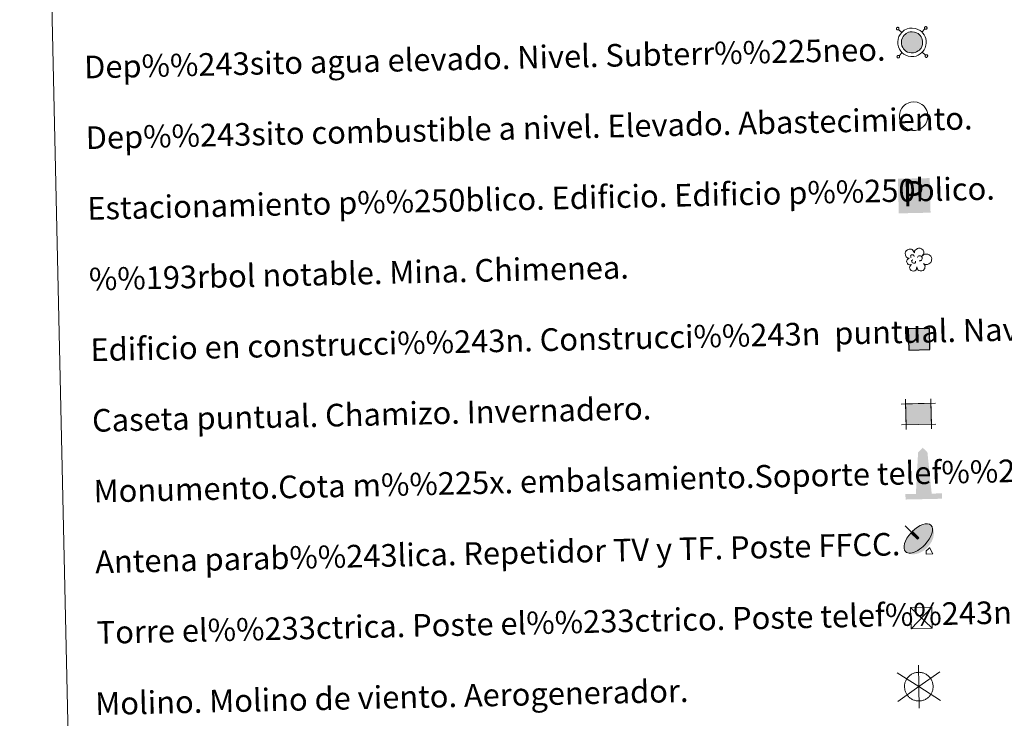
# Model space of a CAD drawing. Units: metres. Extents: x 650446 to 654966, y 4750506 to 4753575.
# Drawn here: x 650770 to 651118, y 4751839 to 4752086 of the extents above; entities that cross this region are included whole.
import ezdxf
from ezdxf.enums import TextEntityAlignment as Align

# ---------------------------------------------------------------- set-up
doc = ezdxf.new("R2010")
doc.units = ezdxf.units.M
doc.header["$MEASUREMENT"] = 0
doc.linetypes.add('DGN Style 2', pattern=[54.4014, 32.64084, -21.76056])
doc.layers.add('Carátula', color=7, linetype='Continuous', lineweight=0)
doc.styles.add('Style-arial', font='arial.shx', dxfattribs={"bigfont": 'arialbig.shx'})

# ---------------------------------------------------------------- blocks, each defined once
blk = doc.blocks.new('5TME')
at = {"layer": 'Carátula', "color": 250, "linetype": 'Continuous', "lineweight": 0}
for p, q in [((-37.5, 37.5), (37.5, -37.4)), ((37.3, 37.8), (-37.2, -37.9))]:
    blk.add_line(p, q, dxfattribs=at)
at = {"layer": 'Carátula', "color": 250, "linetype": 'Continuous', "lineweight": 0, "flags": 128}
blk.add_lwpolyline([(-37.5, -37.5), (37.5, -37.4), (37.5, 37.5), (-37.5, 37.5), (-37.2, -37.9)], dxfattribs=at)
blk = doc.blocks.new('5CASET')
at = {"layer": 'Carátula', "linetype": 'Continuous', "lineweight": 0}
blk.add_hatch(color=232, dxfattribs=at).paths.add_polyline_path([(-22.4, -18.4), (-22.4, 18.5), (22.4, 18.5), (22.4, -18.4)])
at = {"layer": 'Carátula', "color": 1, "linetype": 'Continuous', "lineweight": 0}
for p, q in [((30.6, 18.4), (-30.5, 18.4)), ((30.6, 18.4), (-30.5, 18.4)), ((-22.4, 26.6), (-22.4, -26.6)), ((-22.4, 26.6), (-22.4, -26.6)), ((22.4, -26.6), (22.3, 26.6)), ((22.4, -26.6), (22.3, 26.6)), ((-30.5, -18.4), (30.5, -18.4)), ((-30.5, -18.4), (30.5, -18.4))]:
    blk.add_line(p, q, dxfattribs=at)
blk.add_3dface([(-22.4, -18.4), (22.4, -18.4), (22.4, 18.5), (-22.4, 18.5)], dxfattribs=at)
blk = doc.blocks.new('5PARAB')
at = {"layer": 'Carátula', "linetype": 'Continuous', "lineweight": 0}
h = blk.add_hatch(color=43, dxfattribs=at)
edge = h.paths.add_edge_path()
edge.add_ellipse((1.8, 1.5), major_axis=(30.5, 30.5), ratio=0.5, start_angle=240, end_angle=269.9993)
edge.add_ellipse((1.8, 1.5), major_axis=(30.5, 30.5), ratio=0.5, start_angle=269.9993, end_angle=359.9987)
edge.add_ellipse((1.8, 1.5), major_axis=(30.5, 30.5), ratio=0.5, start_angle=0, end_angle=87.2989)
edge.add_line((-12, 18.2), (-11.9, 18.3))
edge.add_line((-11.9, 18.3), (3.3, 3))
edge.add_line((3.3, 3), (0, 0))
edge.add_line((0, 0), (-15.3, 15.3))
edge.add_line((-15.3, 15.3), (-15, 15.2))
edge.add_ellipse((1.8, 1.5), major_axis=(30.5, 30.5), ratio=0.5, start_angle=92.9733, end_angle=180)
edge.add_ellipse((1.8, 1.5), major_axis=(30.5, 30.5), ratio=0.5, start_angle=180, end_angle=240)
h = blk.add_hatch(color=170, dxfattribs=at)
edge = h.paths.add_edge_path()
edge.add_ellipse((1.8, 1.5), major_axis=(30.5, 30.5), ratio=0.7, start_angle=269.9995, end_angle=359.999)
edge.add_ellipse((1.8, 1.5), major_axis=(30.5, 30.5), ratio=0.5, start_angle=180, end_angle=359.9986, ccw=False)
edge.add_ellipse((1.8, 1.5), major_axis=(30.5, 30.5), ratio=0.7, start_angle=180.0194, end_angle=269.9995)
at = {"layer": 'Carátula', "color": 170, "linetype": 'Continuous', "lineweight": 0}
for p, q in [((1.5, 1.5), (-28.5, 31.5)), ((0, 0), (-15.3, 15.3)), ((-11.9, 18.3), (3.3, 3)), ((3.3, 3), (0, 0)), ((35.1, -35.7), (27.9, -20.7)), ((19.9, -27.8), (19.9, -35.7)), ((19.9, -35.7), (35.1, -35.7))]:
    blk.add_line(p, q, dxfattribs=at)
at = {"layer": 'Carátula', "color": 1, "linetype": 'Continuous', "lineweight": 0}
blk.add_line((0, 0), (3.3, 3), dxfattribs=at)
at = {"layer": 'Carátula', "color": 170, "linetype": 'Continuous', "lineweight": 0}
for start_param, end_param in [(0, 1.523654), (4.712377, 6.283162), (1.62269, 3.141593), (4.18879, 4.712377), (3.141593, 4.18879)]:
    blk.add_ellipse((1.8, 1.5, 0), major_axis=(30.5, 30.5), ratio=0.5, start_param=start_param, end_param=end_param, dxfattribs=at)
at = {"layer": 'Carátula', "color": 170, "linetype": 'Continuous', "lineweight": 0, "extrusion": (0, 0, -1)}
for start_param, end_param in [(1.570805, 1.740266), (1.512222, 1.570805)]:
    blk.add_ellipse((1.8, 1.5, 0), major_axis=(33.4, 33.4), ratio=0.725704, start_param=start_param, end_param=end_param, dxfattribs=at)
blk = doc.blocks.new('5ARBOL')
at = {"layer": 'Carátula', "color": 92, "linetype": 'Continuous', "lineweight": 0, "flags": 128}
blk.add_lwpolyline([(-18, 1.6), (-21.2, 2.4), (-24.4, 5.6), (-26.3, 9.6), (-26.6, 13.7), (-26, 16.8), (-24.4, 19.1), (-21.6, 21.5), (-19.1, 22.7), (-16.9, 22.8), (-15.2, 23.2), (-12, 22.9), (-10.2, 22.1), (-9.5, 21.3), (-7.8, 19), (-6.5, 16.5), (-5.1, 14.5), (-4.8, 14.6), (-4.5, 17.8), (-2.9, 20.5), (-0.4, 22.4), (2.4, 24.2), (4.9, 24.8), (8.8, 24.7), (12.2, 23.5), (15.6, 19.9), (16.9, 16), (16.8, 12.6), (15.6, 9.9), (13.1, 6.2), (18.2, 10.3), (22, 10.7), (26.3, 10.4), (29.8, 8.5), (33.2, 5.2), (34.6, 2.2), (35.3, -0.7), (35.2, -3), (34.5, -5.6), (33.1, -9.4), (28.7, -12.4), (25.4, -14.1), (22, -14.1), (19.2, -13.7), (15.5, -11), (18.3, -14.2), (19.5, -16.7), (19, -20.5), (18.4, -23.3), (15, -27.5), (11.7, -28.8), (7.5, -28.8), (4.7, -28), (2, -25.7), (1, -23.3), (-0.2, -19.6), (-0.3, -18.9), (-0.6, -21.9), (-1.1, -24.3), (-2.3, -26.4), (-5, -28.1), (-6.7, -28.4), (-7.9, -28.6), (-11.5, -28.2), (-13.5, -27.2), (-15.7, -24.5), (-16.8, -22), (-17.1, -20.4), (-16.8, -17.6), (-14.9, -15.1), (-13, -13.2), (-12.9, -12.8), (-17.9, -13.7), (-20.4, -12.6), (-22.2, -10.3), (-23.7, -7.7), (-23.8, -5), (-22.9, -2.2), (-21.1, 0)], close=True, dxfattribs=at)
for points in [[(-12.9, 3.4), (-13.8, 4), (-14.1, 4.6), (-14.1, 6.2), (-14.1, 7.4), (-13.5, 9), (-13.1, 9.2), (-12.4, 9.6), (-11.7, 10), (-10, 9.9), (-9.4, 9.9), (-8.3, 9.7), (-7.5, 9.1), (-7, 8.3), (-6.2, 7.1), (-6, 6.3), (-6, 6), (-6, 5.7)], [(1.9, 3.1), (3.7, 6), (5.4, 7), (7.7, 7.2), (9.4, 6.9), (10.7, 6), (11.4, 5.1), (12.3, 3.7), (12.9, 2.5), (13, -0.6), (12.4, -1.7), (11.5, -3.1), (10.3, -4), (9.2, -4.3), (8.2, -4.7), (7.1, -4.9), (6.1, -4.8), (5.6, -4.6)], [(-11.5, -6.8), (-11.9, -5.8), (-12, -4.6), (-11.5, -3.3), (-10.3, -2.6), (-9.9, -2.4), (-9.4, -2.2)], [(-11.5, -6.8), (-11, -8), (-10.1, -9), (-8, -10.1), (-7.1, -10.2), (-5.9, -10.2), (-4.9, -9.9), (-3.7, -9.1), (-3.3, -8.4), (-2.9, -7), (-2.9, -6.4), (-2.9, -5.7), (-3, -5.4)]]:
    blk.add_lwpolyline(points, dxfattribs=at)
blk = doc.blocks.new('5MONUM')
at = {"layer": 'Carátula', "linetype": 'Continuous', "lineweight": 0, "extrusion": (0, 0, -1)}
blk.add_hatch(color=252, dxfattribs=at).paths.add_polyline_path([(-64.7, -85.5), (-64.7, -66.5), (-28.7, -66.5), (-16.8, 79.5), (-0.3, 96.6), (16.2, 79.6), (27.3, -66.4), (64.3, -66.4), (64.2, -85.4)])
blk = doc.blocks.new('5MOLIN')
at = {"layer": 'Carátula', "color": 7, "linetype": 'Continuous', "lineweight": 0}
for q in [(0, 75.9), (-75.9, 50.5), (76, 50.5), (-75.8, -50.6), (76, -50.6), (0, -75.8)]:
    blk.add_line((0, 0), q, dxfattribs=at)
at = {"layer": 'Carátula', "color": 7, "linetype": 'Continuous', "lineweight": 0, "flags": 128}
for points in [[(-0.1, 50.5), (-2.9, 50.5), (-5.7, 50.2), (-8.6, 49.8), (-11.3, 49.3), (-14.1, 48.5), (-16.7, 47.7), (-19.5, 46.6), (-22.1, 45.5), (-24.6, 44.3), (-27.1, 42.7), (-29.4, 41.2), (-31.7, 39.4), (-33.8, 37.7), (-35.9, 35.6), (-37.9, 33.6), (-39.7, 31.5), (-41.4, 29.1), (-43, 26.8), (-44.4, 24.4), (-45.7, 21.7), (-46.9, 19.2), (-47.8, 16.6), (-48.7, 13.9), (-49.5, 11), (-50, 8.2), (-50.4, 5.4), (-50.6, 2.5), (-50.7, -0.3), (-50.6, -3.1), (-50.2, -6), (-49.9, -8.8), (-49.4, -11.5), (-48.7, -14.2), (-47.8, -16.9), (-46.7, -19.7), (-45.6, -22.3), (-44.3, -24.7), (-42.8, -27.3), (-41.2, -29.6), (-39.5, -31.8), (-37.6, -34.1), (-35.7, -36), (-33.6, -38.1), (-31.4, -39.8), (-29.1, -41.6), (-26.8, -43), (-24.3, -44.6), (-21.8, -45.8), (-19.2, -47), (-16.5, -47.9), (-13.8, -48.8), (-11, -49.5), (-8.2, -50), (-5.4, -50.5), (-2.5, -50.7), (0.3, -50.6), (3.1, -50.7), (6, -50.3), (8.8, -49.9), (11.6, -49.4), (14.3, -48.6), (17, -47.8), (19.7, -46.6), (22.3, -45.5), (24.8, -44.2), (27.3, -42.7), (29.6, -41.2), (31.8, -39.4), (34, -37.6), (36, -35.5), (38, -33.5), (39.8, -31.3), (41.5, -29), (43.1, -26.7), (44.5, -24.2), (45.7, -21.6), (46.9, -19.1), (47.9, -16.4), (48.7, -13.7), (49.4, -10.8), (49.9, -8), (50.3, -5.2), (50.6, -2.4), (50.6, 0.5), (50.5, 3.3), (50.2, 6.2), (49.8, 9), (49.2, 11.7), (48.5, 14.4), (47.5, 17.1), (46.6, 19.9), (45.3, 22.4), (44, 24.9), (42.5, 27.4), (40.9, 29.7), (39.2, 31.9), (37.3, 34.1), (35.3, 36.1), (33.3, 38.1), (31, 39.8)], [(31, 39.8), (28.7, 41.6), (26.4, 43.1), (23.9, 44.6), (21.3, 45.7), (18.8, 47), (16.1, 48), (13.3, 48.7), (10.6, 49.5), (7.8, 49.9), (4.9, 50.3), (2.1, 50.6), (-0.1, 50.5)]]:
    blk.add_lwpolyline(points, dxfattribs=at)
blk = doc.blocks.new('5ESTAC')
at = {"layer": 'Carátula', "color": 141, "linetype": 'Continuous', "lineweight": 0}
blk.add_solid([(-46.6, 51.4), (50.4, 51.4), (-46.7, -54.2), (50.5, -54.2)], dxfattribs=at)
at = {"layer": 'Carátula', "color": 254, "linetype": 'Continuous', "lineweight": 0, "extrusion": (0, 0, -1)}
blk.add_solid([(34.2, -40), (-41.5, -40), (34.2, -43), (-41.6, -42.9)], dxfattribs=at)
at = {"layer": 'Carátula', "color": 254, "linetype": 'Continuous', "lineweight": 0, "style": 'Style-arial'}
blk.add_text('P', height=76.9, rotation=0.0004, dxfattribs=at).set_placement((-0.6, 5.5), align=Align.MIDDLE_CENTER)

msp = doc.modelspace()

# ---------------------------------------------------------------- hatches: boundary and pattern name
at = {"layer": 'Carátula', "linetype": 'Continuous', "lineweight": 0}
msp.add_hatch(color=154, dxfattribs=at).paths.add_polyline_path([(651085.24, 4752073.87), (651084.56, 4752074), (651083.97, 4752074.21), (651083.41, 4752074.55), (651083, 4752074.9), (651082.56, 4752075.35), (651082.26, 4752075.84), (651082.01, 4752076.39), (651081.85, 4752077.14), (651081.82, 4752077.79), (651081.89, 4752078.42), (651082.14, 4752079.18), (651082.42, 4752079.69), (651082.82, 4752080.2), (651083.2, 4752080.54), (651083.51, 4752080.78), (651084.3, 4752081.17), (651084.85, 4752081.33), (651085.59, 4752081.38), (651086.48, 4752081.28), (651087.14, 4752081.03), (651087.74, 4752080.71), (651088.12, 4752080.41), (651088.41, 4752080.1), (651088.79, 4752079.56), (651089.04, 4752079.09), (651089.19, 4752078.6), (651089.31, 4752078.05), (651089.31, 4752077.41), (651089.24, 4752076.85), (651089.03, 4752076.21), (651088.75, 4752075.62), (651088.41, 4752075.16), (651088.18, 4752074.9), (651087.75, 4752074.57), (651087.2, 4752074.23), (651086.64, 4752074), (651086.04, 4752073.88)])
at = {"layer": 'Carátula', "linetype": 'DGN Style 2', "lineweight": 30}
msp.add_hatch(color=31, dxfattribs=at).paths.add_polyline_path([(651084.4, 4751968.8), (651084.23, 4751976.29), (651091.73, 4751976.46), (651091.9, 4751968.96)])

# ---------------------------------------------------------------- linework, layer by layer
at = {"layer": 'Carátula', "color": 250, "linetype": 'Continuous', "lineweight": 0}
for p, q in [((651081.92, 4752081.12), (651080.83, 4752082.16)), ((651089.04, 4752081.28), (651090.1, 4752082.37)), ((651082.08, 4752073.99), (651081.03, 4752072.9)), ((651089.2, 4752074.15), (651090.3, 4752073.1))]:
    msp.add_line(p, q, dxfattribs=at)
at = {"layer": 'Carátula', "color": 250, "linetype": 'Continuous', "lineweight": 0, "flags": 128}
for points in [[(651080.15, 4752082.81), (651080.1, 4752082.74), (651080.06, 4752082.67), (651080.03, 4752082.59), (651080.02, 4752082.5), (651080.02, 4752082.41), (651080.05, 4752082.33), (651080.08, 4752082.25), (651080.14, 4752082.18), (651080.2, 4752082.12), (651080.27, 4752082.07), (651080.35, 4752082.03), (651080.43, 4752082.01), (651080.52, 4752082.02), (651080.6, 4752082.03), (651080.69, 4752082.06), (651080.76, 4752082.1), (651080.83, 4752082.16), (651080.88, 4752082.22), (651080.92, 4752082.31), (651080.94, 4752082.39), (651080.95, 4752082.48), (651080.95, 4752082.56), (651080.93, 4752082.65), (651080.89, 4752082.73), (651080.85, 4752082.79), (651080.78, 4752082.85), (651080.7, 4752082.9), (651080.62, 4752082.93), (651080.54, 4752082.95), (651080.45, 4752082.96), (651080.37, 4752082.93), (651080.29, 4752082.91), (651080.21, 4752082.86), (651080.15, 4752082.81)], [(651090.08, 4752083.03), (651090.02, 4752082.96), (651089.99, 4752082.89), (651089.96, 4752082.8), (651089.95, 4752082.72), (651089.95, 4752082.63), (651089.97, 4752082.55), (651090.02, 4752082.47), (651090.07, 4752082.4), (651090.13, 4752082.34), (651090.2, 4752082.29), (651090.28, 4752082.25), (651090.36, 4752082.24), (651090.45, 4752082.24), (651090.54, 4752082.25), (651090.62, 4752082.28), (651090.69, 4752082.32), (651090.76, 4752082.38), (651090.81, 4752082.46), (651090.85, 4752082.53), (651090.87, 4752082.61), (651090.89, 4752082.7), (651090.88, 4752082.78), (651090.86, 4752082.87), (651090.82, 4752082.95), (651090.77, 4752083.02), (651090.7, 4752083.07), (651090.63, 4752083.12), (651090.56, 4752083.15), (651090.47, 4752083.17), (651090.38, 4752083.18), (651090.3, 4752083.15), (651090.22, 4752083.13), (651090.14, 4752083.08), (651090.08, 4752083.03)], [(651080.37, 4752072.88), (651080.32, 4752072.81), (651080.28, 4752072.74), (651080.25, 4752072.65), (651080.24, 4752072.57), (651080.25, 4752072.48), (651080.27, 4752072.4), (651080.31, 4752072.32), (651080.36, 4752072.25), (651080.42, 4752072.19), (651080.49, 4752072.14), (651080.57, 4752072.11), (651080.65, 4752072.09), (651080.74, 4752072.09), (651080.82, 4752072.1), (651080.9, 4752072.13), (651080.98, 4752072.17), (651081.05, 4752072.24), (651081.1, 4752072.3), (651081.14, 4752072.38), (651081.17, 4752072.46), (651081.17, 4752072.54), (651081.17, 4752072.63), (651081.15, 4752072.72), (651081.11, 4752072.8), (651081.07, 4752072.87), (651081, 4752072.93), (651080.92, 4752072.97), (651080.84, 4752073), (651080.76, 4752073.02), (651080.67, 4752073.02), (651080.59, 4752073.01), (651080.51, 4752072.97), (651080.44, 4752072.93), (651080.37, 4752072.88)], [(651090.3, 4752073.1), (651090.25, 4752073.03), (651090.21, 4752072.96), (651090.18, 4752072.87), (651090.17, 4752072.79), (651090.17, 4752072.7), (651090.19, 4752072.62), (651090.24, 4752072.54), (651090.29, 4752072.47), (651090.35, 4752072.41), (651090.42, 4752072.36), (651090.5, 4752072.33), (651090.58, 4752072.31), (651090.67, 4752072.31), (651090.76, 4752072.32), (651090.84, 4752072.35), (651090.91, 4752072.4), (651090.98, 4752072.46), (651091.03, 4752072.52), (651091.08, 4752072.6), (651091.09, 4752072.68), (651091.11, 4752072.76), (651091.1, 4752072.85), (651091.08, 4752072.94), (651091.05, 4752073.02), (651090.99, 4752073.09), (651090.92, 4752073.15), (651090.85, 4752073.19), (651090.78, 4752073.22), (651090.69, 4752073.24), (651090.6, 4752073.24), (651090.52, 4752073.23), (651090.44, 4752073.2), (651090.36, 4752073.15), (651090.3, 4752073.1)]]:
    msp.add_lwpolyline(points, dxfattribs=at)
for points in [[(651081.9, 4752081.08), (651081.34, 4752080.4), (651080.95, 4752079.69), (651080.64, 4752078.69), (651080.54, 4752077.84), (651080.59, 4752076.97), (651080.79, 4752075.99), (651081.13, 4752075.24), (651081.55, 4752074.56), (651082.11, 4752073.97), (651082.65, 4752073.5), (651083.42, 4752073.05), (651084.22, 4752072.77), (651085.11, 4752072.59), (651086.17, 4752072.6), (651087.02, 4752072.77), (651087.78, 4752073.09), (651088.47, 4752073.51), (651089.07, 4752073.98), (651089.42, 4752074.37), (651089.85, 4752074.95), (651090.23, 4752075.74), (651090.49, 4752076.57), (651090.59, 4752077.33), (651090.58, 4752078.19), (651090.43, 4752078.93), (651090.22, 4752079.58), (651089.88, 4752080.24), (651089.4, 4752080.91), (651088.99, 4752081.36), (651088.45, 4752081.77), (651087.67, 4752082.21), (651086.77, 4752082.54), (651085.62, 4752082.66), (651084.62, 4752082.6), (651083.84, 4752082.36), (651082.84, 4752081.88), (651082.36, 4752081.51)], [(651082.82, 4752080.2), (651082.42, 4752079.69), (651082.14, 4752079.18), (651081.89, 4752078.42), (651081.82, 4752077.79), (651081.85, 4752077.14), (651082.01, 4752076.39), (651082.26, 4752075.84), (651082.56, 4752075.35), (651083, 4752074.9), (651083.41, 4752074.55), (651083.97, 4752074.21), (651084.56, 4752074), (651085.24, 4752073.87), (651086.04, 4752073.88), (651086.64, 4752074), (651087.2, 4752074.23), (651087.75, 4752074.57), (651088.18, 4752074.9), (651088.41, 4752075.16), (651088.75, 4752075.62), (651089.03, 4752076.21), (651089.24, 4752076.85), (651089.31, 4752077.41), (651089.31, 4752078.05), (651089.19, 4752078.6), (651089.04, 4752079.09), (651088.79, 4752079.56), (651088.41, 4752080.1), (651088.12, 4752080.41), (651087.74, 4752080.71), (651087.14, 4752081.03), (651086.48, 4752081.28), (651085.59, 4752081.38), (651084.85, 4752081.33), (651084.3, 4752081.17), (651083.51, 4752080.78), (651083.2, 4752080.54)]]:
    msp.add_lwpolyline(points, close=True, dxfattribs=at)
at = {"layer": 'Carátula', "color": 1, "linetype": 'Continuous', "lineweight": 0, "flags": 128}
msp.add_lwpolyline([(651082.48, 4752054.97), (651081.92, 4752054.3), (651081.54, 4752053.58), (651081.22, 4752052.59), (651081.12, 4752051.73), (651081.17, 4752050.86), (651081.37, 4752049.89), (651081.72, 4752049.14), (651082.13, 4752048.45), (651082.7, 4752047.87), (651083.24, 4752047.4), (651084.01, 4752046.94), (651084.8, 4752046.66), (651085.7, 4752046.48), (651086.76, 4752046.5), (651087.6, 4752046.67), (651088.37, 4752046.98), (651089.06, 4752047.4), (651089.66, 4752047.86), (651090, 4752048.27), (651090.43, 4752048.85), (651090.81, 4752049.63), (651091.07, 4752050.46), (651091.17, 4752051.23), (651091.17, 4752052.08), (651091.02, 4752052.82), (651090.8, 4752053.48), (651090.47, 4752054.13), (651089.98, 4752054.81), (651089.57, 4752055.24), (651089.03, 4752055.67), (651088.25, 4752056.1), (651087.35, 4752056.43), (651086.2, 4752056.56), (651085.2, 4752056.49), (651084.41, 4752056.26), (651083.42, 4752055.76), (651082.95, 4752055.4)], close=True, dxfattribs=at)
at = {"layer": 'Carátula', "color": 7, "linetype": 'Continuous', "lineweight": 0}
for points in [[(650511.95, 4750506.11), (654965.84, 4750605.42), (654899.64, 4753574.69), (650445.75, 4753475.38)], [(650777.81, 4752244.55), (651223.63, 4752254.49), (651261.24, 4750567.83), (650815.43, 4750557.89)]]:
    msp.add_3dface(points, dxfattribs=at)
at = {"layer": 'Carátula', "color": 1, "linetype": 'DGN Style 2', "lineweight": 30}
msp.add_3dface([(651084.4, 4751968.8), (651091.9, 4751968.96), (651091.73, 4751976.46), (651084.23, 4751976.29)], dxfattribs=at)

# ---------------------------------------------------------------- block references
at = {"layer": 'Carátula', "color": 141, "linetype": 'Continuous', "lineweight": 0, "xscale": 0.1157644011195553, "yscale": 0.1157644011195553, "zscale": 0.1157644011195553, "rotation": 1.27692147805459}
msp.add_blockref('5ESTAC', (651086.13, 4752023.54), dxfattribs=at)
at = {"layer": 'Carátula', "color": 92, "linetype": 'Continuous', "lineweight": 0, "xscale": 0.1499990828428871, "yscale": 0.1499990828428871, "zscale": 0.1499990828428871, "rotation": 1.277218833764687}
msp.add_blockref('5ARBOL', (651087.22, 4752001.07), dxfattribs=at)
at = {"layer": 'Carátula', "color": 1, "linetype": 'Continuous', "lineweight": 0, "xscale": 0.2000002943529997, "yscale": 0.2000002943529997, "zscale": 0.2000002943529997, "rotation": 1.276764358664389}
msp.add_blockref('5CASET', (651087.86, 4751946.18), dxfattribs=at)
at = {"layer": 'Carátula', "color": 252, "linetype": 'Continuous', "lineweight": 0, "xscale": 0.1000025268139073, "yscale": 0.1000025268139073, "zscale": 0.1000025268139073, "rotation": 1.278068293526739}
msp.add_blockref('5MONUM', (651089.51, 4751924.64), dxfattribs=at)
at = {"layer": 'Carátula', "color": 170, "linetype": 'Continuous', "lineweight": 0, "xscale": 0.1499990828428871, "yscale": 0.1499990828428871, "zscale": 0.1499990828428871, "rotation": 1.277218833764687}
msp.add_blockref('5PARAB', (651087.52, 4751901.97), dxfattribs=at)
at = {"layer": 'Carátula', "color": 250, "linetype": 'Continuous', "lineweight": 0, "xscale": 0.1000025268139073, "yscale": 0.1000025268139073, "zscale": 0.1000025268139073, "rotation": 1.278068293526739}
msp.add_blockref('5TME', (651088.89, 4751874.07), dxfattribs=at)
at = {"layer": 'Carátula', "color": 7, "linetype": 'Continuous', "lineweight": 0, "xscale": 0.1000025268139073, "yscale": 0.1000025268139073, "zscale": 0.1000025268139073, "rotation": 1.278068293526739}
msp.add_blockref('5MOLIN', (651087.97, 4751849.8), dxfattribs=at)

# ---------------------------------------------------------------- texts
at = {"layer": 'Carátula', "color": 7, "linetype": 'Continuous', "lineweight": 0, "style": 'Style-arial'}
for s, p in [('Dep%%243sito agua elevado. Nivel. Subterr%%225neo.', (650792.65, 4752068.85)), ('Dep%%243sito combustible a nivel. Elevado. Abastecimiento.', (650793.21, 4752043.85)), ('Estacionamiento p%%250blico. Edificio. Edificio p%%250blico.', (650793.78, 4752018.86)), ('%%193rbol notable. Mina. Chimenea.', (650794.34, 4751993.87)), ('Edificio en construcci%%243n. Construcci%%243n  puntual. Nave.', (650794.89, 4751968.87)), ('Caseta puntual. Chamizo. Invernadero.', (650795.45, 4751943.88)), ('Monumento.Cota m%%225x. embalsamiento.Soporte telef%%233rico', (650796, 4751918.88)), ('Antena parab%%243lica. Repetidor TV y TF. Poste FFCC.', (650796.56, 4751893.89)), ('Torre el%%233ctrica. Poste el%%233ctrico. Poste telef%%243nico', (650797.11, 4751868.9)), ('Molino. Molino de viento. Aerogenerador.', (650796.58, 4751843.73))]:
    msp.add_text(s, height=7.999, rotation=1.2773, dxfattribs=at).set_placement(p, align=Align.MIDDLE_LEFT)

doc.saveas('drawing.dxf')
